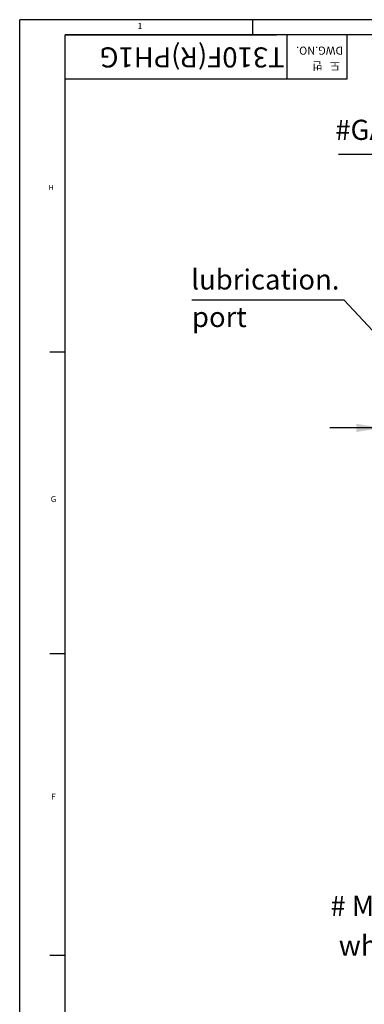
# Model space of a CAD drawing. Units: millimetres. Extents: x 0 to 3468, y -11 to 2466.
# Drawn here: x 0 to 342, y 1481 to 2460 of the extents above; entities that cross this region are included whole.
import ezdxf

# ---------------------------------------------------------------- set-up
doc = ezdxf.new("R2010")
doc.units = ezdxf.units.MM
doc.header["$LTSCALE"] = 15
doc.layers.add('4', color=4, linetype='Continuous')
doc.layers.add('DIM', color=6, linetype='Continuous')
doc.styles.add('GHS', font='romans', dxfattribs={"bigfont": 'ghs'})
doc.styles.get("Standard").update_dxf_attribs({"font": 'txt.shx', "bigfont": 'whgtxt.shx'})
doc.dimstyles.new('A0', dxfattribs={"dimtxt": 10, "dimasz": 8, "dimexe": 2, "dimexo": 0.7, "dimgap": 2, "dimtad": 1, "dimtoh": 1, "dimdec": 3, "dimdsep": 46, "dimtxsty": 'Standard', "dimcen": 0.09, "dimclrd": 2, "dimclre": 2, "dimclrt": 6, "dimadec": 0, "dimazin": 2, "dimtfac": 1, "dimtdec": 3, "dimtmove": 0, "dimatfit": 3, "dimfxl": 0, "dimtolj": 1, "dimarcsym": 0})
doc.dimstyles.new('A1', dxfattribs={"dimtxt": 5, "dimasz": 4.5, "dimexe": 2, "dimexo": 0.7, "dimgap": 2, "dimtad": 1, "dimtoh": 1, "dimdec": 3, "dimzin": 9, "dimdsep": 46, "dimtxsty": 'Standard', "dimcen": 0, "dimclrd": 2, "dimclre": 2, "dimclrt": 6, "dimadec": 0, "dimazin": 2, "dimtfac": 1, "dimtdec": 3, "dimtmove": 0, "dimatfit": 3, "dimfxl": 0, "dimtolj": 1, "dimarcsym": 0})

msp = doc.modelspace()

# ---------------------------------------------------------------- linework, layer by layer
for p, q in [((3462, 2460), (0, 2460)), ((0, 0), (0, 2460)), ((231, 2460), (231, 2445)), ((3447, 2445), (45, 2445)), ((45, 15), (45, 2445)), ((45, 2445), (255, 2445)), ((265.1289, 2445), (265.1289, 2401.0316)), ((324.7987, 2445), (324.7987, 2401.0316)), ((324.7987, 2401.0316), (45, 2401.0316)), ((30, 2130), (45, 2130)), ((30, 1830), (45, 1830)), ((30, 1530), (45, 1530))]:
    msp.add_line(p, q)
at = {"layer": '4'}
msp.add_spline([(535.9667, 2331.3448), (491.6036, 2286.6555), (372.7335, 2209.311), (385.498, 1979.6694), (434.9608, 1763.583), (556.6862, 1712.1944)], degree=3, dxfattribs=at)

# ---------------------------------------------------------------- texts
at = {"style": 'GHS'}
for s, height, p in [('1', 6, (117.1254, 2450.6894)), ('H', 4.86, (28.8373, 2290.8491)), ('G', 6, (30.8059, 1980.4891)), ('F', 6, (31.2759, 1684.5962))]:
    msp.add_text(s, height=height, dxfattribs=at).set_placement(p)
msp.add_text('T310F(R)PH1G', height=19.985625, rotation=180, dxfattribs=at).set_placement((262.892, 2432.4807))
at = {"color": 9, "style": 'GHS'}
for s, p in [('DWG.NO.', (320.9487, 2433.2188)), ('도   번', (317.9588, 2417.9557))]:
    msp.add_text(s, height=7.99425, rotation=180, dxfattribs=at).set_placement(p)
at = {"color": 7, "style": 'GHS'}
for s, p in [('#GASKET ', (313.2806, 2340.5254)), ('lubrication.', (170.3245, 2191.793)), ('port', (170.9953, 2154.4912)), ('# Must check the leakage of oil  ', (308.4418, 1569.2072)), ('  when operating because the pump assembled', (304.4908, 1529.723))]:
    msp.add_text(s, height=20, dxfattribs=at).set_placement(p)

# ---------------------------------------------------------------- leaders
at = {"layer": 'DIM'}
for points, dimstyle, override in [([(587.1026, 2229.9311), (441.1168, 2325.9484), (316.5763, 2325.9484)], 'A1', {"dimasz": 18, "dimgap": 2, "dimtad": 0}), ([(436.9851, 2057.5758), (322.1847, 2181.0881), (170.9666, 2181.0881)], 'A1', {"dimasz": 18, "dimgap": 2, "dimtad": 0}), ([(359.2575, 2054.2378), (307.7587, 2054.2378)], 'A0', {"dimasz": 25, "dimarcsym": 1})]:
    msp.add_leader(points, dimstyle=dimstyle, override=override, dxfattribs=at)

doc.saveas('drawing.dxf')
